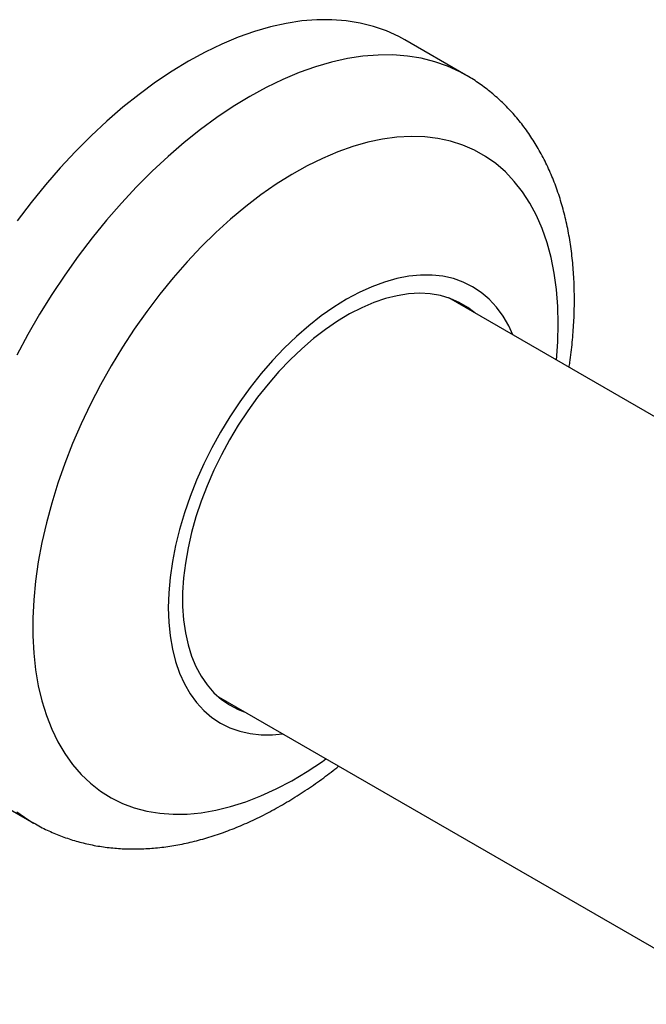
# Model space of a CAD drawing. Units: millimetres. Extents: x 120 to 2495, y 153 to 3444.
# Drawn here: x 1491 to 1534, y 511 to 580 of the extents above; entities that cross this region are included whole.
import ezdxf

# ---------------------------------------------------------------- set-up
doc = ezdxf.new("R2010")
doc.units = ezdxf.units.MM
doc.header["$LTSCALE"] = 12

msp = doc.modelspace()

# ---------------------------------------------------------------- linework, layer by layer
at = {"color": 7, "linetype": 'Continuous', "lineweight": 25}
for p, q in [((1521.508, 575.993), (1517.266, 578.442)), ((1557.317, 539.156), (1520.331, 560.508)), ((1504.332, 532.794), (1541.319, 511.442)), ((1487.268, 526.479), (1491.511, 524.03))]:
    msp.add_line(p, q, dxfattribs=at)
at = {"color": 7, "linetype": 'Continuous', "lineweight": 25, "flags": 128}
for points in [[(1517.266, 578.442), (1516.855, 578.667), (1516, 579.059), (1515.105, 579.373), (1514.172, 579.609), (1513.204, 579.764), (1512.203, 579.84), (1511.174, 579.835), (1510.119, 579.75), (1509.04, 579.585), (1507.942, 579.34), (1506.827, 579.017), (1505.699, 578.616), (1504.561, 578.138), (1503.415, 577.584), (1502.267, 576.957), (1501.119, 576.258), (1499.973, 575.49), (1498.835, 574.653), (1497.707, 573.752), (1496.592, 572.788), (1495.494, 571.765), (1494.415, 570.685), (1493.36, 569.551), (1492.331, 568.367), (1491.33, 567.137), (1490.362, 565.864)], [(1524.771, 557.944), (1524.483, 558.568), (1524.088, 559.252), (1523.637, 559.869), (1523.133, 560.416), (1522.579, 560.89), (1521.977, 561.289), (1521.331, 561.611), (1520.643, 561.854), (1519.917, 562.017), (1519.158, 562.099), (1518.368, 562.099), (1517.552, 562.019), (1516.713, 561.857), (1515.857, 561.615), (1514.988, 561.294), (1514.11, 560.896), (1513.227, 560.423), (1512.344, 559.877), (1511.466, 559.261), (1510.597, 558.578), (1509.741, 557.832), (1508.903, 557.026), (1508.087, 556.164), (1507.297, 555.252), (1506.537, 554.293), (1505.811, 553.292), (1505.124, 552.255), (1504.477, 551.187), (1503.875, 550.093), (1503.321, 548.978), (1502.817, 547.85), (1502.366, 546.712), (1501.971, 545.572), (1501.633, 544.434), (1501.354, 543.305), (1501.136, 542.191), (1500.979, 541.097), (1500.884, 540.028), (1500.853, 538.99), (1500.884, 537.989), (1500.979, 537.029), (1501.136, 536.116), (1501.354, 535.254), (1501.633, 534.447), (1501.971, 533.7), (1502.366, 533.016), (1502.817, 532.399), (1503.321, 531.852), (1503.875, 531.377), (1504.477, 530.978), (1505.124, 530.656), (1505.811, 530.413), (1506.537, 530.251), (1507.297, 530.169), (1508.087, 530.168), (1508.772, 530.231)], [(1522.122, 559.473), (1521.64, 559.847), (1521.051, 560.2), (1520.419, 560.476), (1519.747, 560.674), (1519.04, 560.793), (1518.302, 560.831), (1517.535, 560.789), (1516.745, 560.668), (1515.936, 560.466), (1515.112, 560.187), (1514.278, 559.83), (1513.437, 559.399), (1512.596, 558.896), (1511.759, 558.322), (1510.929, 557.683), (1510.112, 556.98), (1509.311, 556.218), (1508.533, 555.4), (1507.78, 554.532), (1507.056, 553.619), (1506.366, 552.664), (1505.714, 551.674), (1505.103, 550.653), (1504.536, 549.608), (1504.017, 548.544), (1503.548, 547.467), (1503.132, 546.382), (1502.771, 545.296), (1502.467, 544.215), (1502.222, 543.144), (1502.037, 542.089), (1501.913, 541.057), (1501.85, 540.052), (1501.85, 539.08), (1501.913, 538.147), (1502.037, 537.258), (1502.222, 536.417), (1502.467, 535.629), (1502.771, 534.899), (1503.132, 534.23), (1503.548, 533.625), (1504.017, 533.09), (1504.536, 532.625), (1505.103, 532.234), (1505.714, 531.919), (1506.124, 531.76)]]:
    msp.add_lwpolyline(points, dxfattribs=at)
at = {"color": 8, "linetype": 'Continuous', "lineweight": 25, "flags": 128}
for points in [[(1521.509, 575.993), (1521.098, 576.217), (1520.243, 576.61), (1519.347, 576.924), (1518.414, 577.159), (1517.446, 577.315), (1516.446, 577.391), (1515.417, 577.386), (1514.361, 577.301), (1513.283, 577.136), (1512.185, 576.891), (1511.07, 576.568), (1509.942, 576.166), (1508.803, 575.688), (1507.658, 575.135), (1506.51, 574.508), (1505.361, 573.809), (1504.216, 573.04), (1503.078, 572.204), (1501.949, 571.303), (1500.834, 570.339), (1499.736, 569.315), (1498.658, 568.235), (1497.602, 567.102), (1496.573, 565.918), (1495.573, 564.688), (1494.605, 563.415), (1493.672, 562.102), (1492.776, 560.754), (1491.921, 559.374), (1491.109, 557.967), (1490.342, 556.537)], [(1527.921, 558.706), (1527.889, 559.923), (1527.795, 561.101), (1527.638, 562.233), (1527.42, 563.317), (1527.14, 564.349), (1526.8, 565.326), (1526.402, 566.243), (1525.945, 567.098), (1525.433, 567.887), (1524.866, 568.609), (1524.247, 569.261), (1523.577, 569.839), (1522.86, 570.343), (1522.098, 570.771), (1521.292, 571.12), (1520.447, 571.391), (1519.564, 571.581), (1518.648, 571.691), (1517.7, 571.72), (1516.725, 571.668), (1515.726, 571.535), (1514.706, 571.321), (1513.668, 571.027), (1512.617, 570.655), (1511.556, 570.205), (1510.488, 569.679), (1509.417, 569.08), (1508.348, 568.408), (1507.283, 567.666), (1506.226, 566.857), (1505.181, 565.984), (1504.152, 565.049), (1503.142, 564.057), (1502.154, 563.009), (1501.192, 561.91), (1500.26, 560.765), (1499.36, 559.575), (1498.496, 558.347), (1497.67, 557.083), (1496.886, 555.789), (1496.145, 554.468), (1495.452, 553.126), (1494.807, 551.766), (1494.214, 550.395), (1493.674, 549.015), (1493.19, 547.633), (1492.762, 546.253), (1492.392, 544.879), (1492.082, 543.517), (1491.833, 542.17), (1491.646, 540.845), (1491.52, 539.545), (1491.457, 538.274), (1491.457, 537.038), (1491.52, 535.84), (1491.646, 534.684), (1491.833, 533.575), (1492.082, 532.517), (1492.392, 531.512), (1492.762, 530.565), (1493.19, 529.679), (1493.674, 528.856), (1494.214, 528.1), (1494.807, 527.413), (1495.452, 526.798), (1496.145, 526.257), (1496.886, 525.791), (1497.67, 525.402), (1498.496, 525.092), (1499.36, 524.861), (1500.26, 524.711), (1501.192, 524.641), (1502.154, 524.653), (1503.142, 524.746), (1504.152, 524.919), (1505.181, 525.173), (1506.226, 525.506), (1507.283, 525.918), (1508.348, 526.406), (1509.417, 526.969), (1510.488, 527.605), (1511.556, 528.312), (1511.799, 528.483)], [(1527.798, 556.197), (1527.889, 557.452), (1527.921, 558.706)], [(1490.342, 524.82), (1491.109, 524.275), (1491.505, 524.033)]]:
    msp.add_lwpolyline(points, dxfattribs=at)
at = {"color": 7, "linetype": 'Continuous', "lineweight": 25}
for points, knots in [([(1529.041, 560.421), (1529.039, 560.662), (1529.034, 561.351), (1528.975, 562.469), (1528.844, 563.763), (1528.646, 565.023), (1528.383, 566.244), (1528.053, 567.422), (1527.659, 568.551), (1527.203, 569.626), (1526.685, 570.645), (1526.109, 571.602), (1525.478, 572.496), (1524.796, 573.324), (1524.065, 574.083), (1523.289, 574.776), (1522.467, 575.392), (1521.871, 575.796), (1521.539, 575.972), (1521.507, 575.989)], [0, 0, 0, 0, 0.036063, 0.103163, 0.170292, 0.23729, 0.304035, 0.37039, 0.436209, 0.501353, 0.565709, 0.629201, 0.691801, 0.753532, 0.814462, 0.874699, 0.934382, 0.993667, 1, 1, 1, 1]), ([(1528.67, 555.693), (1528.689, 555.807), (1528.785, 556.391), (1528.899, 557.433), (1529.006, 558.791), (1529.039, 559.783), (1529.04, 560.314), (1529.041, 560.421)], [0, 0, 0, 0, 0.070242, 0.361823, 0.654027, 0.930664, 1, 1, 1, 1]), ([(1491.509, 524.043), (1491.666, 523.95), (1492.115, 523.685), (1492.897, 523.325), (1493.845, 522.959), (1494.826, 522.668), (1495.835, 522.448), (1496.87, 522.302), (1497.93, 522.229), (1499.014, 522.231), (1500.119, 522.308), (1501.242, 522.46), (1502.382, 522.69), (1503.535, 522.995), (1504.697, 523.377), (1505.864, 523.834), (1507.033, 524.364), (1508.199, 524.966), (1509.358, 525.636), (1510.507, 526.373), (1511.615, 527.149), (1512.331, 527.709), (1512.675, 527.978)], [0, 0, 0, 0, 0.0259821, 0.0739677, 0.1219582, 0.1700967, 0.2185193, 0.2673498, 0.3166945, 0.3666362, 0.4172281, 0.4684901, 0.5204059, 0.5729257, 0.6259717, 0.6794475, 0.7332493, 0.7872762, 0.8414381, 0.8956601, 0.9498697, 1, 1, 1, 1])]:
    msp.add_open_spline(points, degree=3, knots=knots, dxfattribs=at)

doc.saveas('drawing.dxf')
